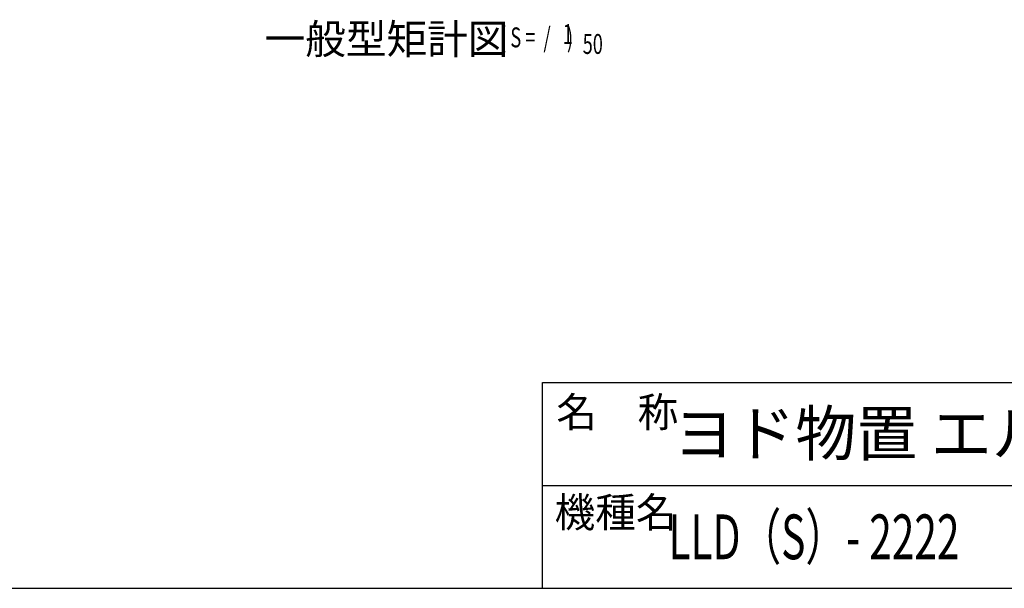
# Model space of a CAD drawing. Extents: x 542 to 20478, y 184 to 14052.
# Drawn here: x 10217 to 15174, y 517 to 3378 of the extents above; entities that cross this region are included whole.
import ezdxf
from ezdxf.enums import TextEntityAlignment as Align

# ---------------------------------------------------------------- set-up
doc = ezdxf.new("R2010")
doc.units = 0
doc.header["$LTSCALE"] = 50
doc.header["$MEASUREMENT"] = 0
for name, color, linetype in [('M1', 4, 'CONTINUOUS'), ('NAME', 20, 'CONTINUOUS'), ('WAKUMOJI-01', 130, 'CONTINUOUS'), ('WAKUSEN-01', 50, 'CONTINUOUS'), ('WAKUSEN-02', 130, 'CONTINUOUS')]:
    doc.layers.add(name, color=color, linetype=linetype)
doc.styles.add('00', font='ROMANS', dxfattribs={"width": 0.666667, "bigfont": 'BIGFONT'})
doc.styles.add('01', font='ROMANS', dxfattribs={"height": 3, "bigfont": 'BIGFONT'})
doc.styles.add('WAKUMOJI', font='SIMPLEX', dxfattribs={"height": 3, "bigfont": 'BIGFONT'})

msp = doc.modelspace()

# ---------------------------------------------------------------- linework, layer by layer
at = {"layer": 'WAKUSEN-01'}
for p, q in [((12850, 1552.5), (20477.5, 1552.5)), ((12850, 517.5), (12850, 1552.5)), ((542.5, 517.5), (20477.5, 517.5))]:
    msp.add_line(p, q, dxfattribs=at)
at = {"layer": 'WAKUSEN-02'}
msp.add_line((12850, 1035), (16792.5, 1035), dxfattribs=at)

# ---------------------------------------------------------------- texts
at = {"layer": 'M1', "style": '01'}
msp.add_text('一般型矩計図', height=150, dxfattribs=at).set_placement((11449.8, 3205.8))
at = {"layer": 'M1', "style": '00', "width": 0.67}
for s, p in [('( S =  /    )', (12636.1, 3238.9)), ('1', (12951.9, 3255.9)), ('50', (13051.7, 3205.8))]:
    msp.add_text(s, height=100.2, dxfattribs=at).set_placement(p)
at = {"layer": 'NAME', "style": '01'}
msp.add_text('ヨド物置 エルモ 連続型', height=225, dxfattribs=at).set_placement((15111.9, 1267.5), align=Align.MIDDLE)
at = {"layer": 'NAME', "style": '01', "width": 0.6667}
msp.add_text('LLD（S）- 2222 ', height=225, dxfattribs=at).set_placement((13483.3, 663.8))
at = {"layer": 'WAKUMOJI-01', "style": 'WAKUMOJI'}
for s, p in [('名\u3000称', (12918.9, 1328.7)), ('機種名', (12910.3, 824.5))]:
    msp.add_text(s, height=150, dxfattribs=at).set_placement(p)

doc.saveas('drawing.dxf')
